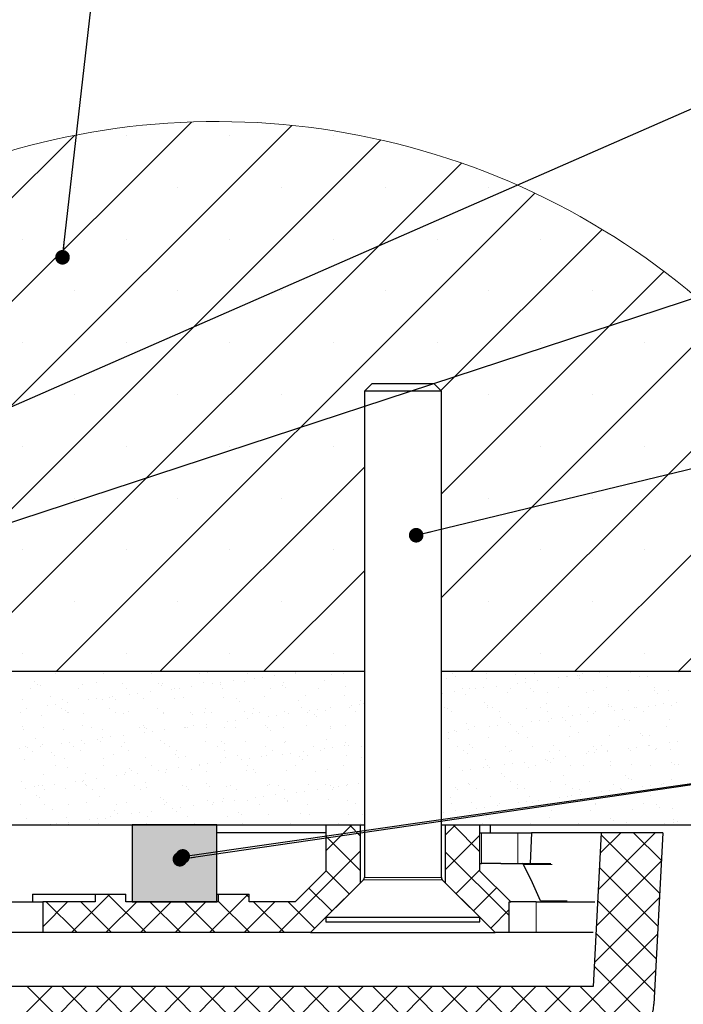
# Model space of a CAD drawing. Units: millimetres. Extents: x 9 to 588, y 4 to 410.
# Drawn here: x 51 to 94, y 38 to 102 of the extents above; entities that cross this region are included whole.
import ezdxf

# ---------------------------------------------------------------- set-up
doc = ezdxf.new("R2010")
doc.units = ezdxf.units.MM
doc.styles.get("Standard").update_dxf_attribs({"font": 'ARIAL.TTF'})
doc.dimstyles.new('SLDDIMSTYLE0', dxfattribs={"dimtxt": 0, "dimasz": 0.948302, "dimexe": 0, "dimexo": 0.0625, "dimgap": 0, "dimtad": 0, "dimtih": 1, "dimtoh": 1, "dimdec": 0, "dimrnd": 1e-09, "dimzin": 0, "dimdsep": 46, "dimtxsty": 'Standard', "dimblk1": 'DOT', "dimblk2": 'DOT', "dimsah": 1, "dimcen": 0.09, "dimadec": 0, "dimazin": 0, "dimtfac": 0.948302, "dimtdec": 0, "dimtofl": 0, "dimtmove": 0, "dimatfit": 3, "dimldrblk": 'DOT', "dimfxl": 1, "dimfrac": 2, "dimtolj": 1, "dimtzin": 0, "dimarcsym": 0})

# ---------------------------------------------------------------- blocks, each defined once
blk = doc.blocks.new('SW_HATCH_1')
at = {"color": 0, "linetype": 'Continuous', "lineweight": 0}
for p, q in [((25.255, 34.235), (5.6, 14.58)), ((31.772, 34.017), (5.6, 7.845)), ((17.653, 33.368), (5.6, 21.315)), ((21.01, 33.358), (21.01, 33.358)), ((27.746, 33.358), (27.746, 33.358)), ((34.481, 33.358), (34.481, 33.358)), ((37.561, 33.071), (5.6, 1.11)), ((42.795, 31.57), (9.764, -1.461)), ((47.571, 29.61), (16.499, -1.461)), ((17.643, 29.991), (17.643, 29.991)), ((24.378, 29.991), (24.378, 29.991)), ((31.113, 29.991), (31.113, 29.991)), ((37.848, 29.991), (37.848, 29.991)), ((44.584, 29.991), (44.584, 29.991)), ((51.946, 27.251), (41.467, 16.771)), ((14.275, 26.623), (14.275, 26.623)), ((21.01, 26.623), (21.01, 26.623)), ((27.746, 26.623), (27.746, 26.623)), ((34.481, 26.623), (34.481, 26.623)), ((41.216, 26.623), (41.216, 26.623)), ((47.951, 26.623), (47.951, 26.623)), ((55.958, 24.527), (41.5, 10.069)), ((17.643, 23.256), (17.643, 23.256)), ((24.378, 23.256), (24.378, 23.256)), ((31.113, 23.256), (31.113, 23.256)), ((37.848, 23.256), (37.848, 23.256)), ((44.584, 23.256), (44.584, 23.256)), ((51.319, 23.256), (51.319, 23.256)), ((59.627, 21.461), (41.5, 3.334)), ((14.275, 19.888), (14.275, 19.888)), ((21.01, 19.888), (21.01, 19.888)), ((27.746, 19.888), (27.746, 19.888)), ((34.481, 19.888), (34.481, 19.888)), ((41.216, 19.888), (41.216, 19.888)), ((47.951, 19.888), (47.951, 19.888)), ((54.686, 19.888), (54.686, 19.888)), ((62.961, 18.06), (43.44, -1.461)), ((17.643, 16.52), (17.643, 16.52)), ((24.378, 16.52), (24.378, 16.52)), ((31.113, 16.52), (31.113, 16.52)), ((44.584, 16.52), (44.584, 16.52)), ((51.319, 16.52), (51.319, 16.52)), ((65.961, 14.324), (50.175, -1.461)), ((14.275, 13.153), (14.275, 13.153)), ((21.01, 13.153), (21.01, 13.153)), ((27.746, 13.153), (27.746, 13.153)), ((34.481, 13.153), (34.481, 13.153)), ((47.951, 13.153), (47.951, 13.153)), ((54.686, 13.153), (54.686, 13.153)), ((36.5, 11.804), (23.234, -1.461)), ((68.614, 10.242), (56.91, -1.461)), ((17.643, 9.785), (17.643, 9.785)), ((24.378, 9.785), (24.378, 9.785)), ((31.113, 9.785), (31.113, 9.785)), ((44.584, 9.785), (44.584, 9.785)), ((51.319, 9.785), (51.319, 9.785)), ((14.275, 6.418), (14.275, 6.418)), ((21.01, 6.418), (21.01, 6.418)), ((27.746, 6.418), (27.746, 6.418)), ((34.481, 6.418), (34.481, 6.418)), ((47.951, 6.418), (47.951, 6.418)), ((54.686, 6.418), (54.686, 6.418)), ((36.5, 5.069), (29.97, -1.461)), ((17.643, 3.05), (17.643, 3.05)), ((24.378, 3.05), (24.378, 3.05)), ((31.113, 3.05), (31.113, 3.05)), ((44.584, 3.05), (44.584, 3.05)), ((51.319, 3.05), (51.319, 3.05)), ((14.275, -0.318), (14.275, -0.318)), ((21.01, -0.318), (21.01, -0.318)), ((27.746, -0.318), (27.746, -0.318)), ((34.481, -0.318), (34.481, -0.318)), ((47.951, -0.318), (47.951, -0.318)), ((54.686, -0.318), (54.686, -0.318)), ((16.428, -1.644), (16.428, -1.644)), ((19.542, -1.639), (19.542, -1.639)), ((22.656, -1.633), (22.656, -1.633)), ((25.771, -1.627), (25.771, -1.627)), ((26.309, -1.544), (26.309, -1.544)), ((28.885, -1.622), (28.885, -1.622)), ((29.342, -1.918), (29.342, -1.918)), ((29.862, -1.849), (29.862, -1.849)), ((30.185, -1.464), (30.185, -1.464)), ((30.675, -1.742), (30.675, -1.742)), ((31.999, -1.616), (31.999, -1.616)), ((32.033, -1.564), (32.033, -1.564)), ((32.554, -1.495), (32.554, -1.495)), ((34.187, -1.498), (34.187, -1.498)), ((34.371, -1.667), (34.371, -1.667)), ((35.113, -1.61), (35.113, -1.61)), ((42.249, -1.621), (42.249, -1.621)), ((42.433, -1.79), (42.433, -1.79)), ((44.455, -1.593), (44.455, -1.593)), ((46.309, -1.709), (46.309, -1.709)), ((47.57, -1.588), (47.57, -1.588)), ((49.106, -1.905), (49.106, -1.905)), ((49.627, -1.837), (49.627, -1.837)), ((49.687, -1.836), (49.687, -1.836)), ((50.311, -1.743), (50.311, -1.743)), ((50.44, -1.73), (50.44, -1.73)), ((50.495, -1.912), (50.495, -1.912)), ((50.684, -1.582), (50.684, -1.582)), ((51.798, -1.551), (51.798, -1.551)), ((52.305, -1.803), (52.305, -1.803)), ((52.318, -1.482), (52.318, -1.482)), ((53.798, -1.576), (53.798, -1.576)), ((54.371, -1.832), (54.371, -1.832)), ((54.863, -1.815), (54.863, -1.815)), ((56.912, -1.571), (56.912, -1.571)), ((15.057, -2.13), (15.057, -2.13)), ((15.241, -2.299), (15.241, -2.299)), ((15.48, -2.407), (15.48, -2.407)), ((18.181, -2.31), (18.181, -2.31)), ((19.117, -2.218), (19.117, -2.218)), ((20.798, -2.276), (20.798, -2.276)), ((23.119, -2.253), (23.119, -2.253)), ((23.303, -2.422), (23.303, -2.422)), ((23.356, -2.289), (23.356, -2.289)), ((24.479, -2.558), (24.479, -2.558)), ((25.292, -2.451), (25.292, -2.451)), ((26.057, -2.191), (26.057, -2.191)), ((26.65, -2.272), (26.65, -2.272)), ((27.17, -2.204), (27.17, -2.204)), ((27.179, -2.341), (27.179, -2.341)), ((27.983, -2.097), (27.983, -2.097)), ((28.675, -2.158), (28.675, -2.158)), ((31.181, -2.376), (31.181, -2.376)), ((31.233, -2.17), (31.233, -2.17)), ((31.365, -2.544), (31.365, -2.544)), ((33.934, -2.073), (33.934, -2.073)), ((35.241, -2.464), (35.241, -2.464)), ((41.81, -1.954), (41.81, -1.954)), ((44.243, -2.545), (44.243, -2.545)), ((44.428, -1.921), (44.428, -1.921)), ((45.056, -2.438), (45.056, -2.438)), ((46.414, -2.259), (46.414, -2.259)), ((46.935, -2.191), (46.935, -2.191)), ((46.986, -1.933), (46.986, -1.933)), ((47.748, -2.084), (47.748, -2.084)), ((49.088, -2.555), (49.088, -2.555)), ((52.202, -2.549), (52.202, -2.549)), ((55.316, -2.544), (55.316, -2.544)), ((14.832, -2.617), (14.832, -2.617)), ((16.111, -3.096), (16.111, -3.096)), ((17.946, -2.611), (17.946, -2.611)), ((19.908, -3.16), (19.908, -3.16)), ((20.113, -3.13), (20.113, -3.13)), ((21.06, -2.606), (21.06, -2.606)), ((21.266, -2.981), (21.266, -2.981)), ((21.787, -2.913), (21.787, -2.913)), ((22.6, -2.806), (22.6, -2.806)), ((23.958, -2.627), (23.958, -2.627)), ((24.175, -2.6), (24.175, -2.6)), ((24.768, -3.181), (24.768, -3.181)), ((27.289, -2.594), (27.289, -2.594)), ((27.326, -3.193), (27.326, -3.193)), ((30.027, -3.096), (30.027, -3.096)), ((30.403, -2.589), (30.403, -2.589)), ((32.645, -3.062), (32.645, -3.062)), ((33.517, -2.583), (33.517, -2.583)), ((35.203, -3.074), (35.203, -3.074)), ((41.551, -2.9), (41.551, -2.9)), ((42.364, -2.793), (42.364, -2.793)), ((42.859, -2.566), (42.859, -2.566)), ((43.079, -2.956), (43.079, -2.956)), ((43.303, -2.587), (43.303, -2.587)), ((43.722, -2.614), (43.722, -2.614)), ((45.78, -2.859), (45.78, -2.859)), ((45.974, -2.56), (45.974, -2.56)), ((47.305, -2.621), (47.305, -2.621)), ((47.489, -2.79), (47.489, -2.79)), ((48.398, -2.825), (48.398, -2.825)), ((50.956, -2.838), (50.956, -2.838)), ((51.365, -2.71), (51.365, -2.71)), ((53.657, -2.74), (53.657, -2.74)), ((55.366, -2.744), (55.366, -2.744)), ((55.551, -2.913), (55.551, -2.913)), ((56.274, -2.707), (56.274, -2.707)), ((14.274, -3.332), (14.274, -3.332)), ((15.883, -3.69), (15.883, -3.69)), ((16.403, -3.621), (16.403, -3.621)), ((16.892, -3.299), (16.892, -3.299)), ((17.216, -3.514), (17.216, -3.514)), ((18.575, -3.336), (18.575, -3.336)), ((19.095, -3.267), (19.095, -3.267)), ((19.45, -3.311), (19.45, -3.311)), ((20.297, -3.299), (20.297, -3.299)), ((22.151, -3.214), (22.151, -3.214)), ((24.173, -3.219), (24.173, -3.219)), ((28.175, -3.253), (28.175, -3.253)), ((28.359, -3.422), (28.359, -3.422)), ((32.235, -3.342), (32.235, -3.342)), ((35.647, -3.677), (35.647, -3.677)), ((36.168, -3.608), (36.168, -3.608)), ((36.237, -3.376), (36.237, -3.376)), ((36.421, -3.545), (36.421, -3.545)), ((41.727, -3.834), (41.727, -3.834)), ((44.298, -3.499), (44.298, -3.499)), ((44.483, -3.668), (44.483, -3.668)), ((44.841, -3.829), (44.841, -3.829)), ((47.955, -3.823), (47.955, -3.823)), ((48.359, -3.587), (48.359, -3.587)), ((49.75, -3.763), (49.75, -3.763)), ((51.07, -3.817), (51.07, -3.817)), ((52.36, -3.622), (52.36, -3.622)), ((52.368, -3.729), (52.368, -3.729)), ((52.545, -3.791), (52.545, -3.791)), ((54.184, -3.812), (54.184, -3.812)), ((54.926, -3.742), (54.926, -3.742)), ((55.412, -3.664), (55.412, -3.664)), ((55.932, -3.596), (55.932, -3.596)), ((56.421, -3.71), (56.421, -3.71)), ((56.745, -3.489), (56.745, -3.489)), ((14.122, -4.154), (14.122, -4.154)), ((14.524, -3.869), (14.524, -3.869)), ((15.543, -4.334), (15.543, -4.334)), ((16.814, -3.88), (16.814, -3.88)), ((17.107, -4.008), (17.107, -4.008)), ((17.236, -4.148), (17.236, -4.148)), ((17.291, -4.177), (17.291, -4.177)), ((18.244, -4.237), (18.244, -4.237)), ((19.928, -3.874), (19.928, -3.874)), ((20.35, -4.143), (20.35, -4.143)), ((20.861, -4.203), (20.861, -4.203)), ((21.167, -4.097), (21.167, -4.097)), ((23.042, -3.868), (23.042, -3.868)), ((23.419, -4.215), (23.419, -4.215)), ((23.464, -4.137), (23.464, -4.137)), ((25.169, -4.131), (25.169, -4.131)), ((25.353, -4.3), (25.353, -4.3)), ((26.12, -4.118), (26.12, -4.118)), ((26.156, -3.863), (26.156, -3.863)), ((26.578, -4.131), (26.578, -4.131)), ((28.738, -4.085), (28.738, -4.085)), ((29.229, -4.219), (29.229, -4.219)), ((29.271, -3.857), (29.271, -3.857)), ((29.692, -4.126), (29.692, -4.126)), ((30.264, -4.386), (30.264, -4.386)), ((30.784, -4.317), (30.784, -4.317)), ((31.296, -4.097), (31.296, -4.097)), ((31.597, -4.21), (31.597, -4.21)), ((32.385, -3.851), (32.385, -3.851)), ((32.806, -4.12), (32.806, -4.12)), ((32.955, -4.031), (32.955, -4.031)), ((33.23, -4.254), (33.23, -4.254)), ((33.415, -4.423), (33.415, -4.423)), ((33.476, -3.963), (33.476, -3.963)), ((33.997, -4), (33.997, -4)), ((34.289, -3.856), (34.289, -3.856)), ((35.499, -3.846), (35.499, -3.846)), ((35.921, -4.114), (35.921, -4.114)), ((41.873, -3.881), (41.873, -3.881)), ((42.149, -4.103), (42.149, -4.103)), ((44.491, -3.848), (44.491, -3.848)), ((45.263, -4.097), (45.263, -4.097)), ((45.353, -4.465), (45.353, -4.465)), ((47.049, -3.86), (47.049, -3.86)), ((48.377, -4.092), (48.377, -4.092)), ((50.028, -4.373), (50.028, -4.373)), ((50.549, -4.304), (50.549, -4.304)), ((51.362, -4.197), (51.362, -4.197)), ((51.491, -4.086), (51.491, -4.086)), ((52.72, -4.018), (52.72, -4.018)), ((53.24, -3.95), (53.24, -3.95)), ((54.053, -3.843), (54.053, -3.843)), ((54.605, -4.08), (54.605, -4.08)), ((14.285, -5.055), (14.285, -5.055)), ((18.161, -4.974), (18.161, -4.974)), ((18.754, -5.116), (18.754, -5.116)), ((21.868, -5.11), (21.868, -5.11)), ((22.162, -5.009), (22.162, -5.009)), ((24.831, -5.107), (24.831, -5.107)), ((24.88, -5.095), (24.88, -5.095)), ((24.982, -5.104), (24.982, -5.104)), ((25.401, -5.026), (25.401, -5.026)), ((26.214, -4.919), (26.214, -4.919)), ((26.223, -5.097), (26.223, -5.097)), ((27.389, -5.12), (27.389, -5.12)), ((27.572, -4.74), (27.572, -4.74)), ((28.092, -4.672), (28.092, -4.672)), ((28.096, -5.099), (28.096, -5.099)), ((28.905, -4.565), (28.905, -4.565)), ((30.09, -5.022), (30.09, -5.022)), ((31.21, -5.093), (31.21, -5.093)), ((32.708, -4.989), (32.708, -4.989)), ((34.325, -5.087), (34.325, -5.087)), ((35.266, -5.001), (35.266, -5.001)), ((43.142, -4.883), (43.142, -4.883)), ((43.667, -5.07), (43.667, -5.07)), ((44.644, -5.082), (44.644, -5.082)), ((45.165, -5.013), (45.165, -5.013)), ((45.843, -4.785), (45.843, -4.785)), ((45.978, -4.906), (45.978, -4.906)), ((46.781, -5.065), (46.781, -5.065)), ((47.336, -4.727), (47.336, -4.727)), ((47.857, -4.659), (47.857, -4.659)), ((48.461, -4.752), (48.461, -4.752)), ((48.67, -4.552), (48.67, -4.552)), ((49.354, -4.499), (49.354, -4.499)), ((49.539, -4.668), (49.539, -4.668)), ((49.895, -5.059), (49.895, -5.059)), ((51.019, -4.764), (51.019, -4.764)), ((53.009, -5.053), (53.009, -5.053)), ((53.415, -4.588), (53.415, -4.588)), ((53.72, -4.667), (53.72, -4.667)), ((56.124, -5.048), (56.124, -5.048)), ((56.337, -4.634), (56.337, -4.634)), ((14.337, -5.259), (14.337, -5.259)), ((15.64, -5.121), (15.64, -5.121)), ((16.955, -5.226), (16.955, -5.226)), ((19.513, -5.238), (19.513, -5.238)), ((20.017, -5.735), (20.017, -5.735)), ((20.83, -5.628), (20.83, -5.628)), ((22.188, -5.449), (22.188, -5.449)), ((22.214, -5.141), (22.214, -5.141)), ((22.347, -5.177), (22.347, -5.177)), ((22.709, -5.38), (22.709, -5.38)), ((23.522, -5.273), (23.522, -5.273)), ((30.224, -5.131), (30.224, -5.131)), ((30.409, -5.3), (30.409, -5.3)), ((34.285, -5.22), (34.285, -5.22)), ((41.953, -5.436), (41.953, -5.436)), ((42.347, -5.343), (42.347, -5.343)), ((42.473, -5.368), (42.473, -5.368)), ((43.286, -5.26), (43.286, -5.26)), ((46.348, -5.377), (46.348, -5.377)), ((46.532, -5.546), (46.532, -5.546)), ((49.813, -5.69), (49.813, -5.69)), ((50.409, -5.465), (50.409, -5.465)), ((52.431, -5.656), (52.431, -5.656)), ((54.41, -5.5), (54.41, -5.5)), ((54.594, -5.669), (54.594, -5.669)), ((54.989, -5.669), (54.989, -5.669)), ((14.508, -6.389), (14.508, -6.389)), ((15.155, -5.852), (15.155, -5.852)), ((15.446, -6.337), (15.446, -6.337)), ((15.606, -6.261), (15.606, -6.261)), ((16.805, -6.158), (16.805, -6.158)), ((17.325, -6.089), (17.325, -6.089)), ((17.622, -6.384), (17.622, -6.384)), ((18.138, -5.982), (18.138, -5.982)), ((18.307, -6.163), (18.307, -6.163)), ((19.156, -5.886), (19.156, -5.886)), ((19.341, -6.055), (19.341, -6.055)), ((19.497, -5.803), (19.497, -5.803)), ((20.736, -6.378), (20.736, -6.378)), ((20.924, -6.13), (20.924, -6.13)), ((23.217, -5.975), (23.217, -5.975)), ((23.482, -6.142), (23.482, -6.142)), ((23.85, -6.373), (23.85, -6.373)), ((26.183, -6.045), (26.183, -6.045)), ((26.964, -6.367), (26.964, -6.367)), ((27.218, -6.009), (27.218, -6.009)), ((27.402, -6.178), (27.402, -6.178)), ((28.801, -6.012), (28.801, -6.012)), ((30.078, -6.361), (30.078, -6.361)), ((31.279, -6.097), (31.279, -6.097)), ((31.359, -6.024), (31.359, -6.024)), ((33.192, -6.356), (33.192, -6.356)), ((34.06, -5.927), (34.06, -5.927)), ((35.211, -6.324), (35.211, -6.324)), ((35.28, -6.132), (35.28, -6.132)), ((35.464, -6.301), (35.464, -6.301)), ((36.307, -6.35), (36.307, -6.35)), ((41.936, -5.808), (41.936, -5.808)), ((42.535, -6.339), (42.535, -6.339)), ((43.342, -6.255), (43.342, -6.255)), ((44.554, -5.775), (44.554, -5.775)), ((45.649, -6.333), (45.649, -6.333)), ((47.112, -5.787), (47.112, -5.787)), ((47.402, -6.343), (47.402, -6.343)), ((48.763, -6.327), (48.763, -6.327)), ((51.404, -6.377), (51.404, -6.377)), ((51.877, -6.322), (51.877, -6.322)), ((54.975, -6.311), (54.975, -6.311)), ((54.991, -6.316), (54.991, -6.316)), ((56.334, -6.132), (56.334, -6.132)), ((56.854, -6.063), (56.854, -6.063)), ((14.113, -6.512), (14.113, -6.512)), ((14.633, -6.444), (14.633, -6.444)), ((14.929, -6.658), (14.929, -6.658)), ((16.15, -6.764), (16.15, -6.764)), ((16.334, -6.933), (16.334, -6.933)), ((18.043, -6.652), (18.043, -6.652)), ((20.211, -6.852), (20.211, -6.852)), ((21.158, -6.647), (21.158, -6.647)), ((24.212, -6.887), (24.212, -6.887)), ((24.272, -6.641), (24.272, -6.641)), ((24.894, -7.034), (24.894, -7.034)), ((27.386, -6.635), (27.386, -6.635)), ((28.272, -6.975), (28.272, -6.975)), ((29.827, -7.032), (29.827, -7.032)), ((30.153, -6.949), (30.153, -6.949)), ((30.5, -6.63), (30.5, -6.63)), ((31.186, -6.854), (31.186, -6.854)), ((31.706, -6.785), (31.706, -6.785)), ((32.274, -7.01), (32.274, -7.01)), ((32.519, -6.678), (32.519, -6.678)), ((32.771, -6.916), (32.771, -6.916)), ((33.614, -6.624), (33.614, -6.624)), ((33.877, -6.499), (33.877, -6.499)), ((34.398, -6.431), (34.398, -6.431)), ((35.329, -6.928), (35.329, -6.928)), ((42.957, -6.607), (42.957, -6.607)), ((43.205, -6.81), (43.205, -6.81)), ((43.526, -6.424), (43.526, -6.424)), ((45.906, -6.712), (45.906, -6.712)), ((46.071, -6.602), (46.071, -6.602)), ((48.524, -6.679), (48.524, -6.679)), ((49.185, -6.596), (49.185, -6.596)), ((49.592, -7.019), (49.592, -7.019)), ((50.95, -6.841), (50.95, -6.841)), ((51.082, -6.691), (51.082, -6.691)), ((51.471, -6.772), (51.471, -6.772)), ((51.588, -6.546), (51.588, -6.546)), ((52.283, -6.665), (52.283, -6.665)), ((52.299, -6.59), (52.299, -6.59)), ((53.642, -6.486), (53.642, -6.486)), ((53.783, -6.594), (53.783, -6.594)), ((54.162, -6.418), (54.162, -6.418)), ((55.413, -6.585), (55.413, -6.585)), ((55.464, -6.466), (55.464, -6.466)), ((56.4, -6.561), (56.4, -6.561)), ((14.4, -7.186), (14.4, -7.186)), ((16.447, -7.625), (16.447, -7.625)), ((17.018, -7.153), (17.018, -7.153)), ((19.561, -7.62), (19.561, -7.62)), ((19.576, -7.165), (19.576, -7.165)), ((22.277, -7.068), (22.277, -7.068)), ((22.676, -7.614), (22.676, -7.614)), ((24.396, -7.056), (24.396, -7.056)), ((25.79, -7.608), (25.79, -7.608)), ((25.802, -7.562), (25.802, -7.562)), ((26.323, -7.494), (26.323, -7.494)), ((27.136, -7.387), (27.136, -7.387)), ((27.452, -7.046), (27.452, -7.046)), ((28.494, -7.208), (28.494, -7.208)), ((28.904, -7.603), (28.904, -7.603)), ((29.014, -7.139), (29.014, -7.139)), ((32.018, -7.597), (32.018, -7.597)), ((32.458, -7.178), (32.458, -7.178)), ((35.132, -7.591), (35.132, -7.591)), ((36.334, -7.098), (36.334, -7.098)), ((44.396, -7.221), (44.396, -7.221)), ((44.475, -7.574), (44.475, -7.574)), ((45.566, -7.549), (45.566, -7.549)), ((46.087, -7.481), (46.087, -7.481)), ((46.9, -7.374), (46.9, -7.374)), ((47.589, -7.569), (47.589, -7.569)), ((48.258, -7.195), (48.258, -7.195)), ((48.398, -7.255), (48.398, -7.255)), ((48.582, -7.424), (48.582, -7.424)), ((48.779, -7.127), (48.779, -7.127)), ((49.876, -7.617), (49.876, -7.617)), ((50.703, -7.563), (50.703, -7.563)), ((52.458, -7.344), (52.458, -7.344)), ((52.494, -7.583), (52.494, -7.583)), ((53.817, -7.557), (53.817, -7.557)), ((55.052, -7.595), (55.052, -7.595)), ((56.46, -7.378), (56.46, -7.378)), ((56.644, -7.547), (56.644, -7.547)), ((56.931, -7.552), (56.931, -7.552)), ((15.669, -8.188), (15.669, -8.188)), ((17.204, -7.73), (17.204, -7.73)), ((18.37, -8.09), (18.37, -8.09)), ((20.419, -8.271), (20.419, -8.271)), ((20.939, -8.203), (20.939, -8.203)), ((20.987, -8.057), (20.987, -8.057)), ((21.206, -7.764), (21.206, -7.764)), ((21.39, -7.933), (21.39, -7.933)), ((21.752, -8.096), (21.752, -8.096)), ((23.11, -7.917), (23.11, -7.917)), ((23.545, -8.069), (23.545, -8.069)), ((23.631, -7.848), (23.631, -7.848)), ((24.444, -7.741), (24.444, -7.741)), ((25.266, -7.853), (25.266, -7.853)), ((26.246, -7.972), (26.246, -7.972)), ((28.864, -7.938), (28.864, -7.938)), ((29.268, -7.887), (29.268, -7.887)), ((29.452, -8.056), (29.452, -8.056)), ((31.422, -7.951), (31.422, -7.951)), ((33.328, -7.976), (33.328, -7.976)), ((34.123, -7.853), (34.123, -7.853)), ((41.516, -8.083), (41.516, -8.083)), ((41.999, -7.735), (41.999, -7.735)), ((42.875, -7.904), (42.875, -7.904)), ((43.395, -7.835), (43.395, -7.835)), ((44.208, -7.728), (44.208, -7.728)), ((44.617, -7.702), (44.617, -7.702)), ((45.392, -8.133), (45.392, -8.133)), ((45.576, -8.302), (45.576, -8.302)), ((47.175, -7.714), (47.175, -7.714)), ((49.452, -8.221), (49.452, -8.221)), ((53.453, -8.256), (53.453, -8.256)), ((14.198, -8.608), (14.198, -8.608)), ((15.315, -8.894), (15.315, -8.894)), ((15.555, -8.911), (15.555, -8.911)), ((16.368, -8.804), (16.368, -8.804)), ((17.727, -8.625), (17.727, -8.625)), ((18.2, -8.642), (18.2, -8.642)), ((18.247, -8.557), (18.247, -8.557)), ((18.384, -8.811), (18.384, -8.811)), ((18.429, -8.888), (18.429, -8.888)), ((19.06, -8.45), (19.06, -8.45)), ((21.543, -8.882), (21.543, -8.882)), ((22.26, -8.731), (22.26, -8.731)), ((24.658, -8.877), (24.658, -8.877)), ((26.262, -8.765), (26.262, -8.765)), ((26.446, -8.934), (26.446, -8.934)), ((27.772, -8.871), (27.772, -8.871)), ((30.216, -8.876), (30.216, -8.876)), ((30.322, -8.853), (30.322, -8.853)), ((30.886, -8.865), (30.886, -8.865)), ((32.834, -8.843), (32.834, -8.843)), ((34, -8.86), (34, -8.86)), ((34.324, -8.888), (34.324, -8.888)), ((35.32, -8.898), (35.32, -8.898)), ((35.392, -8.855), (35.392, -8.855)), ((36.133, -8.791), (36.133, -8.791)), ((43.268, -8.736), (43.268, -8.736)), ((43.342, -8.843), (43.342, -8.843)), ((45.969, -8.639), (45.969, -8.639)), ((46.457, -8.837), (46.457, -8.837)), ((48.587, -8.606), (48.587, -8.606)), ((49.571, -8.831), (49.571, -8.831)), ((51.145, -8.618), (51.145, -8.618)), ((52.685, -8.826), (52.685, -8.826)), ((53.638, -8.425), (53.638, -8.425)), ((53.846, -8.521), (53.846, -8.521)), ((54.564, -8.954), (54.564, -8.954)), ((55.084, -8.886), (55.084, -8.886)), ((55.799, -8.82), (55.799, -8.82)), ((55.897, -8.779), (55.897, -8.779)), ((56.463, -8.487), (56.463, -8.487)), ((14.463, -9.113), (14.463, -9.113)), ((15.035, -8.98), (15.035, -8.98)), ((15.194, -9.52), (15.194, -9.52)), ((15.737, -9.162), (15.737, -9.162)), ((17.081, -9.079), (17.081, -9.079)), ((18.851, -9.157), (18.851, -9.157)), ((19.639, -9.092), (19.639, -9.092)), ((21.965, -9.151), (21.965, -9.151)), ((22.34, -8.994), (22.34, -8.994)), ((24.957, -8.961), (24.957, -8.961)), ((25.079, -9.145), (25.079, -9.145)), ((27.515, -8.973), (27.515, -8.973)), ((28.193, -9.14), (28.193, -9.14)), ((30.749, -9.5), (30.749, -9.5)), ((31.308, -9.134), (31.308, -9.134)), ((32.108, -9.321), (32.108, -9.321)), ((32.628, -9.253), (32.628, -9.253)), ((33.441, -9.146), (33.441, -9.146)), ((34.422, -9.128), (34.422, -9.128)), ((34.508, -9.057), (34.508, -9.057)), ((34.799, -8.967), (34.799, -8.967)), ((42.385, -9.01), (42.385, -9.01)), ((42.57, -9.179), (42.57, -9.179)), ((43.764, -9.111), (43.764, -9.111)), ((46.446, -9.099), (46.446, -9.099)), ((46.878, -9.106), (46.878, -9.106)), ((49.701, -9.594), (49.701, -9.594)), ((49.939, -9.543), (49.939, -9.543)), ((49.992, -9.1), (49.992, -9.1)), ((50.447, -9.133), (50.447, -9.133)), ((50.514, -9.487), (50.514, -9.487)), ((50.632, -9.302), (50.632, -9.302)), ((51.872, -9.308), (51.872, -9.308)), ((52.393, -9.24), (52.393, -9.24)), ((52.557, -9.51), (52.557, -9.51)), ((53.107, -9.094), (53.107, -9.094)), ((53.205, -9.133), (53.205, -9.133)), ((54.508, -9.222), (54.508, -9.222)), ((55.115, -9.522), (55.115, -9.522)), ((56.221, -9.089), (56.221, -9.089)), ((14.141, -10.135), (14.141, -10.135)), ((15.378, -9.689), (15.378, -9.689)), ((15.732, -10.114), (15.732, -10.114)), ((17.255, -10.129), (17.255, -10.129)), ((18.433, -10.017), (18.433, -10.017)), ((19.254, -9.608), (19.254, -9.608)), ((20.369, -10.124), (20.369, -10.124)), ((21.05, -9.984), (21.05, -9.984)), ((23.256, -9.643), (23.256, -9.643)), ((23.44, -9.811), (23.44, -9.811)), ((23.483, -10.118), (23.483, -10.118)), ((23.608, -9.996), (23.608, -9.996)), ((25.366, -10.209), (25.366, -10.209)), ((26.309, -9.899), (26.309, -9.899)), ((26.597, -10.112), (26.597, -10.112)), ((26.724, -10.03), (26.724, -10.03)), ((27.245, -9.962), (27.245, -9.962)), ((27.316, -9.731), (27.316, -9.731)), ((28.058, -9.854), (28.058, -9.854)), ((28.927, -9.865), (28.927, -9.865)), ((29.416, -9.676), (29.416, -9.676)), ((29.712, -10.107), (29.712, -10.107)), ((29.936, -9.607), (29.936, -9.607)), ((31.317, -9.765), (31.317, -9.765)), ((31.485, -9.878), (31.485, -9.878)), ((31.502, -9.934), (31.502, -9.934)), ((32.826, -10.101), (32.826, -10.101)), ((34.186, -9.78), (34.186, -9.78)), ((35.378, -9.854), (35.378, -9.854)), ((35.94, -10.095), (35.94, -10.095)), ((42.062, -9.662), (42.062, -9.662)), ((42.168, -10.084), (42.168, -10.084)), ((43.44, -9.977), (43.44, -9.977)), ((44.68, -9.628), (44.68, -9.628)), ((45.13, -10.196), (45.13, -10.196)), ((45.282, -10.078), (45.282, -10.078)), ((46.488, -10.017), (46.488, -10.017)), ((47.009, -9.949), (47.009, -9.949)), ((47.238, -9.641), (47.238, -9.641)), ((47.441, -10.011), (47.441, -10.011)), ((47.626, -10.18), (47.626, -10.18)), ((47.822, -9.842), (47.822, -9.842)), ((48.396, -10.073), (48.396, -10.073)), ((49.18, -9.663), (49.18, -9.663)), ((51.502, -10.099), (51.502, -10.099)), ((51.511, -10.067), (51.511, -10.067)), ((54.625, -10.061), (54.625, -10.061)), ((55.503, -10.134), (55.503, -10.134)), ((16.248, -10.486), (16.248, -10.486)), ((20.249, -10.52), (20.249, -10.52)), ((20.434, -10.689), (20.434, -10.689)), ((21.341, -10.739), (21.341, -10.739)), ((21.861, -10.67), (21.861, -10.67)), ((22.674, -10.563), (22.674, -10.563)), ((24.032, -10.384), (24.032, -10.384)), ((24.31, -10.609), (24.31, -10.609)), ((24.553, -10.316), (24.553, -10.316)), ((28.311, -10.643), (28.311, -10.643)), ((28.496, -10.812), (28.496, -10.812)), ((30.279, -10.803), (30.279, -10.803)), ((32.372, -10.731), (32.372, -10.731)), ((32.897, -10.769), (32.897, -10.769)), ((35.455, -10.782), (35.455, -10.782)), ((36.373, -10.766), (36.373, -10.766)), ((41.625, -10.657), (41.625, -10.657)), ((42.438, -10.55), (42.438, -10.55)), ((43.331, -10.663), (43.331, -10.663)), ((43.797, -10.372), (43.797, -10.372)), ((44.317, -10.303), (44.317, -10.303)), ((46.032, -10.566), (46.032, -10.566)), ((48.65, -10.533), (48.65, -10.533)), ((51.208, -10.545), (51.208, -10.545)), ((53.909, -10.448), (53.909, -10.448)), ((55.687, -10.303), (55.687, -10.303)), ((56.526, -10.414), (56.526, -10.414)), ((14.526, -11.04), (14.526, -11.04)), ((15.957, -11.448), (15.957, -11.448)), ((16.123, -11.398), (16.123, -11.398)), ((16.477, -11.379), (16.477, -11.379)), ((17.144, -11.006), (17.144, -11.006)), ((17.243, -11.398), (17.243, -11.398)), ((17.29, -11.272), (17.29, -11.272)), ((18.649, -11.093), (18.649, -11.093)), ((19.169, -11.025), (19.169, -11.025)), ((19.237, -11.392), (19.237, -11.392)), ((19.702, -11.019), (19.702, -11.019)), ((19.982, -10.918), (19.982, -10.918)), ((22.351, -11.386), (22.351, -11.386)), ((22.403, -10.921), (22.403, -10.921)), ((25.02, -10.888), (25.02, -10.888)), ((25.465, -11.381), (25.465, -11.381)), ((27.578, -10.9), (27.578, -10.9)), ((28.579, -11.375), (28.579, -11.375)), ((31.694, -11.369), (31.694, -11.369)), ((35.685, -11.461), (34, -13.146)), ((34.808, -11.364), (34.808, -11.364)), ((35.522, -11.461), (36.25, -12.19)), ((35.721, -11.435), (35.721, -11.435)), ((36.242, -11.366), (36.242, -11.366)), ((42.42, -11.461), (41.75, -12.132)), ((42.257, -11.461), (44, -13.204)), ((44.15, -11.347), (44.15, -11.347)), ((44.435, -10.889), (44.435, -10.889)), ((44.619, -11.057), (44.619, -11.057)), ((47.264, -11.341), (47.264, -11.341)), ((48.496, -10.977), (48.496, -10.977)), ((50.378, -11.335), (50.378, -11.335)), ((52.497, -11.011), (52.497, -11.011)), ((52.62, -11.437), (52.62, -11.437)), ((52.681, -11.18), (52.681, -11.18)), ((53.493, -11.33), (53.493, -11.33)), ((55.178, -11.449), (55.178, -11.449)), ((55.486, -11.422), (55.486, -11.422)), ((56.006, -11.353), (56.006, -11.353)), ((56.557, -11.1), (56.557, -11.1)), ((56.607, -11.324), (56.607, -11.324)), ((56.819, -11.246), (56.819, -11.246)), ((44, -12.127), (41.75, -14.377)), ((55.391, -11.961), (51.685, -15.667)), ((53.146, -11.961), (51.809, -13.298)), ((51.872, -12.096), (55.678, -15.902)), ((53.982, -11.961), (55.79, -13.769)), ((34, -12.185), (36.25, -14.435)), ((36.25, -13.141), (30.93, -18.461)), ((41.75, -13.199), (45.9, -17.349)), ((55.787, -13.81), (51.56, -18.037)), ((34, -14.43), (35.516, -15.945)), ((44, -14.372), (42.455, -15.916)), ((51.76, -14.229), (55.566, -18.035)), ((19.96, -15.961), (17.46, -18.461)), ((19.816, -15.961), (22.316, -18.461)), ((28.94, -15.961), (26.44, -18.461)), ((28.796, -15.961), (29, -16.165)), ((32.893, -15.568), (34.393, -17.068)), ((45.078, -15.539), (43.578, -17.039)), ((17.215, -16.461), (15.6, -18.076)), ((15.826, -16.461), (17.826, -18.461)), ((18.071, -16.461), (20.071, -18.461)), ((21.705, -16.461), (19.705, -18.461)), ((23.95, -16.461), (21.95, -18.461)), ((22.561, -16.461), (24.561, -18.461)), ((26.195, -16.461), (24.195, -18.461)), ((24.806, -16.461), (26.806, -18.461)), ((27, -16.41), (29.051, -18.461)), ((30.685, -16.461), (28.685, -18.461)), ((29.296, -16.461), (31.296, -18.461)), ((31.541, -16.461), (33.271, -18.191)), ((55.663, -16.179), (51.436, -20.406)), ((51.648, -16.362), (55.454, -20.168)), ((45.9, -16.962), (44.7, -18.162)), ((55.539, -18.548), (48.126, -25.961)), ((51.536, -18.496), (55.342, -22.302)), ((55.415, -20.917), (50.371, -25.961)), ((51.425, -20.629), (55.023, -24.228)), ((16.205, -21.961), (12.205, -25.961)), ((18.45, -21.961), (14.45, -25.961)), ((14.591, -21.961), (18.591, -25.961)), ((20.695, -21.961), (16.695, -25.961)), ((16.836, -21.961), (20.836, -25.961)), ((22.94, -21.961), (18.94, -25.961)), ((19.081, -21.961), (23.081, -25.961)), ((25.185, -21.961), (21.185, -25.961)), ((21.326, -21.961), (25.326, -25.961)), ((27.43, -21.961), (23.43, -25.961)), ((23.571, -21.961), (27.571, -25.961)), ((29.675, -21.961), (25.675, -25.961)), ((25.816, -21.961), (29.816, -25.961)), ((31.92, -21.961), (27.92, -25.961)), ((28.061, -21.961), (32.061, -25.961)), ((34.165, -21.961), (30.165, -25.961)), ((30.306, -21.961), (34.306, -25.961)), ((36.41, -21.961), (32.41, -25.961)), ((32.551, -21.961), (36.551, -25.961)), ((38.655, -21.961), (34.655, -25.961)), ((34.796, -21.961), (38.796, -25.961)), ((40.9, -21.961), (36.9, -25.961)), ((37.041, -21.961), (41.041, -25.961)), ((43.146, -21.961), (39.146, -25.961)), ((39.287, -21.961), (43.287, -25.961)), ((45.391, -21.961), (41.391, -25.961)), ((41.532, -21.961), (45.532, -25.961)), ((47.636, -21.961), (43.636, -25.961)), ((43.777, -21.961), (47.777, -25.961)), ((49.881, -21.961), (45.881, -25.961)), ((46.022, -21.961), (50.022, -25.961)), ((48.267, -21.961), (52.267, -25.961)), ((50.512, -21.961), (53.992, -25.441))]:
    blk.add_line(p, q, dxfattribs=at)
blk = doc.blocks.new('_DOT')
at = {"color": 0, "linetype": 'ByBlock', "lineweight": -2}
blk.add_line((-0.5, 0), (-1, 0), dxfattribs=at)
at = {"color": 0, "linetype": 'ByBlock', "const_width": 0.5}
blk.add_lwpolyline([(-0.25, 0, 1), (0.25, 0, 1)], format="xyb", close=True, dxfattribs=at)

msp = doc.modelspace()

# ---------------------------------------------------------------- hatches: boundary and pattern name
at = {"linetype": 'Continuous'}
h = msp.add_hatch(color=7, dxfattribs=at)
h.paths.add_polyline_path([(46.642, 48.112), (37.142, 48.112), (37.142, 46.112), (46.642, 46.112)], flags=0)
h.paths.add_polyline_path([(63.544, 50.112), (58.044, 50.112), (58.044, 45.112), (63.544, 45.112)], flags=0)

# ---------------------------------------------------------------- linework, layer by layer
at = {"color": 7, "linetype": 'Continuous', "lineweight": 30}
for p, q in [((73.642, 78.812), (73.142, 78.312)), ((73.642, 78.812), (77.642, 78.812)), ((78.142, 78.312), (77.642, 78.812)), ((73.142, 78.312), (73.142, 46.695)), ((78.142, 78.312), (73.142, 78.312)), ((78.142, 46.695), (78.142, 78.312)), ((42.242, 60.112), (73.142, 60.112)), ((78.142, 60.112), (110.121, 60.112)), ((42.242, 50.112), (73.142, 50.112)), ((58.044, 50.112), (58.044, 45.112)), ((63.544, 50.112), (58.044, 50.112)), ((63.544, 45.112), (63.544, 50.112)), ((70.642, 50.112), (70.642, 47.112)), ((70.642, 50.112), (72.892, 50.112)), ((72.892, 46.362), (72.892, 50.112)), ((78.142, 50.112), (111.704, 50.112)), ((78.392, 50.112), (78.392, 46.362)), ((78.392, 50.112), (80.642, 50.112)), ((80.642, 47.112), (80.642, 50.112)), ((81.323, 49.612), (81.323, 50.112)), ((70.642, 49.612), (63.544, 49.612)), ((80.642, 49.612), (80.749, 49.612)), ((80.749, 49.612), (83.096, 49.612)), ((83.096, 49.612), (84, 49.612)), ((88.521, 49.612), (84, 49.612)), ((88.521, 49.612), (87.996, 39.612)), ((92.526, 49.612), (88.521, 49.612)), ((92.526, 49.612), (91.941, 38.455)), ((80.642, 47.612), (80.749, 47.612)), ((82.007, 47.612), (80.749, 47.612)), ((82.007, 47.612), (83.391, 47.612)), ((83.464, 47.544), (83.391, 47.612)), ((83.391, 47.612), (85.258, 47.612)), ((70.642, 47.112), (68.642, 45.112)), ((82.642, 45.112), (80.642, 47.112)), ((69.642, 43.112), (72.892, 46.362)), ((73.083, 46.553), (70.642, 44.112)), ((80.642, 44.112), (78.2, 46.553)), ((78.392, 46.362), (81.642, 43.112)), ((51.583, 45.612), (51.583, 45.112)), ((51.583, 45.612), (51.597, 45.612)), ((51.597, 45.612), (55.642, 45.612)), ((55.642, 45.612), (55.642, 45.112)), ((55.642, 45.612), (57.642, 45.612)), ((57.642, 45.112), (57.642, 45.612)), ((63.544, 45.612), (63.642, 45.612)), ((63.642, 45.612), (63.642, 45.112)), ((63.642, 45.612), (65.642, 45.612)), ((65.642, 45.112), (65.642, 45.612)), ((49.242, 45.112), (52.242, 45.112)), ((52.242, 45.112), (52.242, 43.112)), ((55.642, 45.112), (52.242, 45.112)), ((63.642, 45.112), (57.642, 45.112)), ((58.044, 45.112), (63.544, 45.112)), ((68.642, 45.112), (65.642, 45.112)), ((82.542, 45.112), (82.642, 45.112)), ((82.542, 43.112), (82.542, 45.112)), ((84.307, 45.112), (82.642, 45.112)), ((84.307, 45.112), (88.099, 45.112)), ((70.642, 44.112), (70.642, 43.812)), ((70.642, 44.112), (75.642, 44.112)), ((70.642, 43.812), (75.642, 43.812)), ((75.642, 44.112), (80.642, 44.112)), ((75.642, 43.812), (80.642, 43.812)), ((80.642, 43.812), (80.642, 44.112)), ((52.242, 43.112), (49.242, 43.112)), ((69.642, 43.112), (52.242, 43.112)), ((69.642, 43.112), (81.642, 43.112)), ((82.542, 43.112), (81.642, 43.112)), ((84.307, 43.112), (82.542, 43.112)), ((88.003, 43.112), (84.307, 43.112)), ((87.996, 39.612), (35.346, 39.612))]:
    msp.add_line(p, q, dxfattribs=at)
at = {"color": 8, "linetype": 'Continuous', "lineweight": 0}
for p, q in [((80.749, 47.612), (80.749, 49.612)), ((83.096, 49.612), (83.096, 47.612)), ((85.328, 47.544), (83.464, 47.544)), ((78.2, 46.553), (73.083, 46.553)), ((73.142, 46.695), (75.642, 46.695)), ((75.642, 46.695), (78.142, 46.695)), ((51.597, 45.612), (51.597, 45.112)), ((84.307, 43.112), (84.307, 45.112)), ((84.583, 45.18), (86.321, 45.18))]:
    msp.add_line(p, q, dxfattribs=at)
at = {"color": 7, "linetype": 'Continuous', "lineweight": 30, "flags": 128}
for points in [[(84, 49.612), (83.922, 48.097), (83.897, 47.612)], [(84.583, 45.18), (84.055, 46.362), (83.464, 47.544)]]:
    msp.add_lwpolyline(points, dxfattribs=at)
at = {"color": 7, "linetype": 'Continuous', "lineweight": 0}
msp.add_arc((63.544, 47.612), 48.225, 2.97156, 194.40851, dxfattribs=at)
at = {"color": 7, "linetype": 'Continuous', "lineweight": 30}
for centre, radius, start, end in [((72.942, 46.695), 0.2, 314.99685, 0.02083), ((78.342, 46.695), 0.2, 179.97917, 225.00315), ((88.945, 38.612), 3, 269.99917, 357.00043)]:
    msp.add_arc(centre, radius, start, end, dxfattribs=at)

# ---------------------------------------------------------------- block references
at = {"color": 7, "linetype": 'Continuous', "lineweight": 0}
msp.add_blockref('SW_HATCH_1', (36.642, 61.573), dxfattribs=at)

# ---------------------------------------------------------------- leaders
for points in [[(30.377, 68.629), (120.982, 108.316)], [(53.526, 87.014), (55.881, 107.582)], [(38.151, 65.836), (120.777, 92.979)], [(76.503, 68.945), (120.645, 79.614)], [(61.151, 47.884), (120.58, 56.559)], [(61.335, 48.069), (120.578, 56.573)]]:
    msp.add_leader(points, dimstyle='SLDDIMSTYLE0', dxfattribs=at)

doc.saveas('drawing.dxf')
